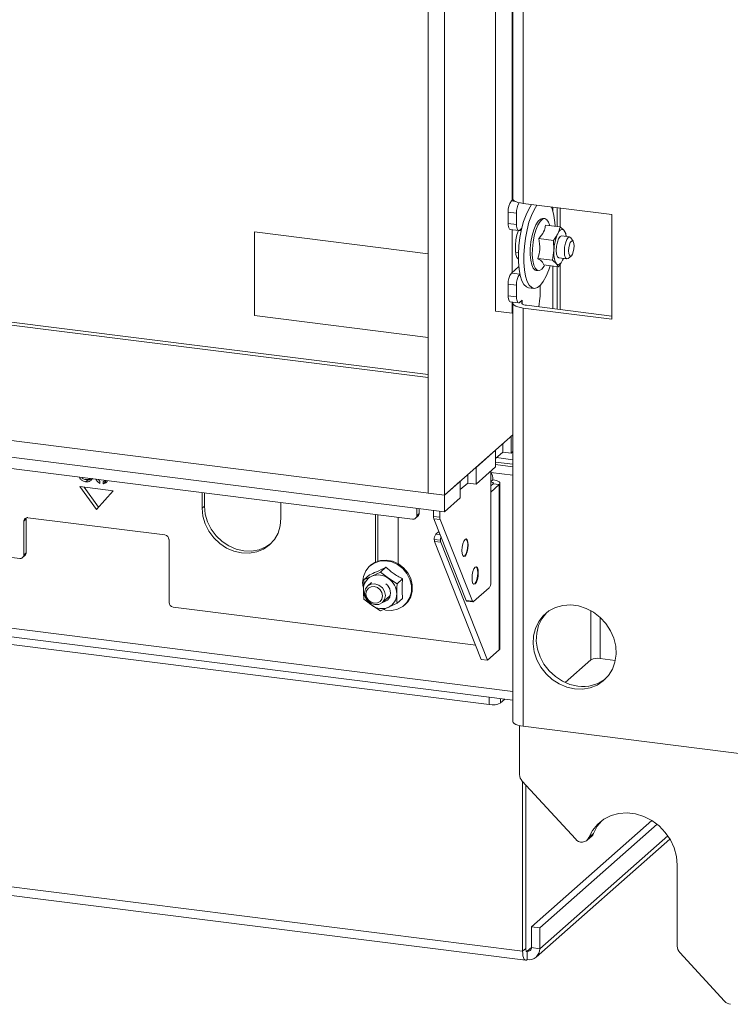
# Model space of a CAD drawing. Units: millimetres. Extents: x 423 to 4074, y 131 to 5783.
# Drawn here: x 2912 to 3072, y 3843 to 4065 of the extents above; entities that cross this region are included whole.
import ezdxf

# ---------------------------------------------------------------- set-up
doc = ezdxf.new("R2010")
doc.units = ezdxf.units.MM

msp = doc.modelspace()

# ---------------------------------------------------------------- linework, layer by layer
at = {"linetype": 'Continuous', "lineweight": 15, "ltscale": 20}
for p, q in [((3003.98, 4703.35), (3003.98, 3958.53)), ((3007.73, 4702.88), (3007.73, 3958.06)), ((3019.22, 4644.42), (3019.22, 3999.54)), ((3022.96, 4309.89), (3022.96, 4024.53)), ((3023.12, 4309.64), (3023.12, 4024.92)), ((3025.44, 4308.52), (3025.44, 4023.79)), ((3003.98, 3984.54), (2456.63, 4053.5)), ((3003.98, 3985.21), (2458.12, 4053.98)), ((3003.98, 3985.21), (2458.17, 4053.98)), ((2429.64, 4030.89), (3007.73, 3958.06)), ((2429.64, 4027.12), (3007.73, 3954.29)), ((3023.17, 4024.71), (3022.78, 4024.37)), ((3023.72, 4024.25), (3022.78, 4024.37)), ((3025.44, 4023.79), (3045.46, 4021.27)), ((3022.07, 4021.86), (3023.95, 4021.62)), ((3022.07, 4021.86), (3022.07, 4019.27)), ((3023.95, 4021.62), (3023.95, 4019.03)), ((3032.13, 4022.1), (3032.13, 4022.95)), ((3033.12, 4022.82), (3033.12, 4018.59)), ((3033.78, 4018.5), (3033.78, 4022.74)), ((2459.84, 4020.75), (3000.51, 3952.64)), ((3023.95, 4019.03), (3022.07, 4019.27)), ((3030.31, 4020.37), (3029.84, 4020.43)), ((3045.46, 4021.27), (3045.46, 3997.7)), ((2964.88, 4017.39), (3003.98, 4012.47)), ((2964.88, 3998.54), (2964.88, 4017.39)), ((3022.53, 4017.91), (3024.4, 4017.67)), ((3022.96, 4017.85), (3022.96, 4008.26)), ((3025, 4017.61), (3024.49, 4017.68)), ((3025.13, 4018.19), (3024.65, 4017.77)), ((3030.46, 4018.93), (3033.77, 4018.51)), ((3031.4, 4018.81), (3031.35, 4018.99)), ((3034.63, 4017.75), (3033.77, 4018.51)), ((3035.07, 4017.04), (3034.63, 4017.75)), ((3035.11, 4016.34), (3035.07, 4017.04)), ((3028.96, 4015.9), (3032.26, 4015.48)), ((3032.26, 4015.48), (3032.38, 4013.2)), ((3035.92, 4016.24), (3034.09, 4016.47)), ((3036.71, 4015.27), (3036.19, 4016.04)), ((3023.73, 4012.73), (3024.37, 4012.65)), ((3032.38, 4013.2), (3032.07, 4010.98)), ((3028.76, 4011.4), (3032.07, 4010.98)), ((3032.07, 4010.98), (3032.93, 4010.22)), ((3033.47, 4011.51), (3035.29, 4011.28)), ((3034.33, 4011), (3034.47, 4011.38)), ((3035.6, 4011.4), (3036.3, 4012.02)), ((3022.78, 4008.11), (3024.44, 4009.57)), ((3028.36, 4008.72), (3028.83, 4008.66)), ((3030.06, 4009.93), (3033.37, 4009.52)), ((3030.18, 4009.74), (3030.28, 4009.91)), ((3032.13, 4000.09), (3032.13, 4009.67)), ((3032.93, 4010.22), (3033.37, 4009.52)), ((3033.12, 4009.55), (3033.12, 3999.97)), ((3033.78, 3999.88), (3033.78, 4010.1)), ((3024.65, 4007.87), (3022.78, 4008.11)), ((3024.65, 4007.87), (3024.69, 4007.9)), ((3022.07, 4005.6), (3023.95, 4005.36)), ((3022.07, 4005.6), (3022.07, 4003)), ((3023.95, 4005.36), (3023.95, 4002.77)), ((3026.64, 4004.81), (3027.85, 4004.65)), ((3029.25, 4005.28), (3029.25, 4003.14)), ((3023.95, 4002.77), (3022.07, 4003)), ((3022.53, 4001.64), (3024.4, 4001.41)), ((3022.96, 4001.59), (3022.96, 3999.07)), ((3024.65, 4001.51), (3025.22, 4002)), ((3025.22, 4001.53), (3024.75, 4001.59)), ((3025.22, 4001.53), (3025.22, 4002)), ((3025.22, 4001.53), (3025.22, 4001.16)), ((3029.21, 4002.46), (3028.97, 4000.49)), ((3019.22, 3999.54), (3022.96, 3999.07)), ((3023.12, 4001.34), (3023.12, 3907.06)), ((3025.44, 4000.22), (3025.44, 3905.94)), ((3045.46, 3997.7), (3025.44, 4000.22)), ((3026.15, 4000.85), (3045.46, 3998.41)), ((3003.98, 3993.61), (2964.88, 3998.54)), ((3022.96, 3999.07), (3023.12, 3999.21)), ((2444.01, 3986.76), (3023.12, 3913.8)), ((2442.07, 3985.05), (3023.12, 3911.85)), ((2478.98, 3978.71), (3017.78, 3910.83)), ((3007.73, 3958.06), (3023.12, 3971.63)), ((3022.75, 3971.31), (3023.12, 3971.63)), ((3022.75, 3967.54), (3022.75, 3971.31)), ((3014.8, 3964.29), (3019.22, 3968.19)), ((3019.22, 3964.42), (3019.22, 3968.19)), ((3020.88, 3967.77), (3020.88, 3969.66)), ((3020.88, 3967.77), (3019.22, 3966.31)), ((3023.12, 3966.03), (3019.43, 3966.5)), ((3022.75, 3967.54), (3020.88, 3967.77)), ((3022.75, 3967.54), (3023.12, 3967.86)), ((3014.8, 3960.52), (3019.22, 3964.42)), ((3014.8, 3960.52), (3014.8, 3964.29)), ((3019.22, 3965.52), (3023.12, 3965.03)), ((3019.22, 3965.52), (3023.12, 3965.03)), ((3019.22, 3964.93), (3023.12, 3964.44)), ((2925.9, 3962.04), (2926, 3961.9)), ((2927.3, 3961.53), (2926.77, 3961.07)), ((2927.69, 3961.77), (2927.73, 3961.81)), ((3012.93, 3960.76), (3012.93, 3962.64)), ((3018.12, 3938.38), (3018.12, 3963.45)), ((3018.12, 3963.18), (3023.12, 3962.55)), ((2932.94, 3959.04), (2925.46, 3959.98)), ((2925.46, 3959.98), (2929.2, 3954.8)), ((2926.41, 3959.86), (2929.67, 3955.34)), ((2930, 3961.23), (2930, 3960.71)), ((2930.75, 3960.61), (2930.75, 3961.12)), ((2930.75, 3960.61), (2931.28, 3961.08)), ((2931.09, 3961.31), (2931.17, 3961.37)), ((2931.28, 3961.08), (2931.28, 3961.36)), ((3007.73, 3958.06), (3011.26, 3961.18)), ((3011.26, 3957.41), (3011.26, 3961.18)), ((3012.93, 3960.76), (3011.26, 3959.29)), ((3014.8, 3960.52), (3012.93, 3960.76)), ((3018.59, 3961.51), (3018.12, 3961.1)), ((3018.64, 3960.61), (3018.12, 3960.15)), ((3020.05, 3960.44), (3018.12, 3958.74)), ((3018.64, 3960.61), (3020.05, 3960.44)), ((3020.05, 3960.44), (3020.05, 3923.2)), ((3020.21, 3923.49), (3020.21, 3960.73)), ((2929.2, 3954.8), (2932.94, 3959.04)), ((2953.05, 3958.62), (2953.05, 3955.09)), ((2953.58, 3958.55), (2953.58, 3955.56)), ((3003.98, 3958.53), (3007.73, 3958.06)), ((3007.73, 3954.29), (3007.73, 3958.06)), ((3007.73, 3954.29), (3011.26, 3957.41)), ((2953.05, 3955.09), (2953.58, 3955.56)), ((2970.82, 3952.85), (2970.82, 3956.38)), ((3001.44, 3953.46), (3001.44, 3955.08)), ((3001.97, 3953.93), (3001.97, 3955.01)), ((2944.63, 3949.08), (2913.76, 3952.97)), ((2992.1, 3953.69), (2992.1, 3942.96)), ((2992.63, 3953.63), (2992.63, 3943.17)), ((2997.25, 3942.59), (2997.25, 3953.05)), ((3001.17, 3952.83), (3001.7, 3953.3)), ((3001.44, 3953.46), (3001.97, 3953.93)), ((3005.23, 3954.6), (3005.23, 3953.26)), ((3005.23, 3953.26), (3006.63, 3953.08)), ((3006.71, 3952.57), (3005.3, 3952.74)), ((3005.3, 3952.74), (3012.59, 3934.33)), ((3006.63, 3954.43), (3006.63, 3953.08)), ((2913.36, 3952.61), (2912.83, 3952.15)), ((2912.83, 3952.15), (2912.83, 3944.6)), ((2913.36, 3952.61), (2913.36, 3945.07)), ((3006.71, 3952.57), (3014, 3934.16)), ((3006.45, 3949.86), (3005.74, 3949.23)), ((3005.74, 3949.23), (3006.74, 3949.11)), ((2911.89, 3943.78), (2881.02, 3947.67)), ((2945.57, 3933.88), (2945.57, 3948.02)), ((3005.39, 3948.06), (3006.79, 3947.89)), ((3006.86, 3947.46), (3005.46, 3947.63)), ((3005.46, 3947.63), (3015.99, 3921.04)), ((3006.86, 3947.46), (3017.39, 3920.86)), ((2912.55, 3943.97), (2913.08, 3944.44)), ((2912.83, 3944.6), (2913.36, 3945.07)), ((2991.03, 3942.25), (2990.86, 3942.09)), ((2994.5, 3941.79), (2993.25, 3940.69)), ((2990.76, 3940.09), (2989.51, 3938.99)), ((2991.3, 3939.77), (2989.51, 3938.99)), ((2993.25, 3940.69), (2991.3, 3939.77)), ((2995.04, 3939.3), (2993.25, 3940.69)), ((2989.24, 3938.37), (2989.34, 3937.31)), ((2991.25, 3938.38), (2990.37, 3937.6)), ((2996.99, 3938.04), (2995.04, 3939.3)), ((2998.24, 3939.15), (2996.99, 3938.04)), ((3014.27, 3934.04), (3017.77, 3937.12)), ((2993.68, 3933.85), (2995.43, 3935.4)), ((2946.5, 3932.82), (3014.73, 3924.22)), ((2989.51, 3934.63), (2991.3, 3933.24)), ((2991.3, 3933.24), (2993.25, 3931.98)), ((2993.25, 3931.98), (2995.04, 3932.77)), ((2995.04, 3932.77), (2996.99, 3933.69)), ((2998.24, 3934.79), (2996.99, 3933.69)), ((2998.66, 3933.24), (2998.84, 3933.4)), ((3012.59, 3934.33), (3014, 3934.16)), ((3012.75, 3934.17), (3014.15, 3933.99)), ((3040.7, 3920.91), (3040.7, 3932.02)), ((3042.77, 3930.54), (3042.77, 3921.22)), ((2482.77, 3923.6), (3025.31, 3855.24)), ((3017.39, 3920.86), (3020.05, 3923.2)), ((2483.45, 3921.55), (3025.99, 3853.2)), ((3017.39, 3920.86), (3015.99, 3921.04)), ((3034.91, 3915.8), (3040.7, 3920.91)), ((3042.77, 3921.22), (3046.21, 3920.79)), ((3017.78, 3910.83), (3017.78, 3912.52)), ((3020.36, 3912.19), (3020.36, 3911.22)), ((3021.33, 3912.07), (3020.36, 3911.22)), ((3024.63, 3895.05), (3024.63, 3906.09)), ((3025.44, 3905.94), (3088.86, 3897.95)), ((3037.22, 3880.55), (3025.21, 3893.61)), ((3025.31, 3855.24), (3025.31, 3893.51)), ((3026.02, 3855.87), (3026.02, 3892.74)), ((3054.44, 3884.7), (3027.31, 3860.77)), ((3055.62, 3883.86), (3029.18, 3860.54)), ((3041.33, 3881.8), (3040.26, 3880.86)), ((3028.35, 3853.93), (3058.52, 3880.53)), ((3058.04, 3881.28), (3029.18, 3855.82)), ((3039.84, 3880.25), (3040.9, 3881.18)), ((3060.18, 3874.68), (3060.18, 3856.39)), ((3027.31, 3860.77), (3027.31, 3856.06)), ((3029.18, 3860.54), (3027.31, 3860.77)), ((3029.18, 3860.54), (3029.18, 3855.82)), ((3025.31, 3855.24), (3026.02, 3855.87)), ((3026.14, 3855.26), (3026.37, 3855.23)), ((3027.31, 3856.06), (3026.37, 3855.23)), ((3026.37, 3855.23), (3026.37, 3853.35)), ((3027.31, 3856.06), (3029.18, 3855.82)), ((3070.86, 3843.97), (3060.76, 3854.96))]:
    msp.add_line(p, q, dxfattribs=at)
at = {"linetype": 'Continuous', "lineweight": 15, "ltscale": 20, "flags": 128}
for points in [[(3025.44, 4023.79), (3024.81, 4023.9), (3024.25, 4024.04), (3023.79, 4024.22), (3023.43, 4024.42), (3023.21, 4024.64), (3023.12, 4024.88), (3023.12, 4024.92)], [(3026.64, 4004.81), (3026.16, 4004.98), (3025.6, 4005.52), (3025.13, 4006.38), (3024.76, 4007.55), (3024.51, 4008.98), (3024.37, 4010.62), (3024.36, 4012.4), (3024.48, 4014.27), (3024.72, 4016.16), (3025.08, 4017.99), (3025.54, 4019.71), (3026.08, 4021.24), (3026.69, 4022.54), (3027.33, 4023.55)], [(3031.5, 4009.75), (3031.19, 4008.8), (3030.61, 4007.38), (3029.98, 4006.21), (3029.31, 4005.35), (3028.64, 4004.82), (3027.99, 4004.65), (3027.37, 4004.83), (3026.82, 4005.36), (3026.35, 4006.23), (3025.98, 4007.4), (3025.72, 4008.83), (3025.59, 4010.46), (3025.58, 4012.25), (3025.7, 4014.12), (3025.94, 4016), (3026.3, 4017.84), (3026.75, 4019.55), (3027.3, 4021.09), (3027.9, 4022.39), (3028.55, 4023.4)], [(3031.83, 4022.99), (3032.05, 4022.37), (3032.37, 4021.07)], [(3022.07, 4019.27), (3022.09, 4018.91), (3022.13, 4018.59), (3022.19, 4018.32), (3022.28, 4018.12), (3022.39, 4017.98), (3022.51, 4017.91), (3022.53, 4017.91)], [(3028.29, 4018.97), (3028.79, 4019.8), (3029.31, 4020.29), (3029.82, 4020.43), (3029.84, 4020.43)], [(3031.35, 4018.99), (3031.14, 4019.56), (3030.75, 4020.14), (3030.29, 4020.37), (3029.78, 4020.24), (3029.26, 4019.74), (3028.75, 4018.91)], [(3032.37, 4021.07), (3032.57, 4019.53), (3032.62, 4018.65)], [(3024.35, 4017.68), (3024.04, 4016.73), (3023.81, 4015.59), (3023.68, 4014.41), (3023.68, 4013.29), (3023.81, 4012.32), (3024.04, 4011.6), (3024.35, 4011.21)], [(3024.65, 4017.77), (3024.51, 4017.68), (3024.38, 4017.67), (3024.26, 4017.74), (3024.15, 4017.88), (3024.06, 4018.09), (3024, 4018.36), (3023.96, 4018.68), (3023.95, 4019.03)], [(3028.36, 4008.72), (3028.14, 4008.79), (3027.71, 4009.2), (3027.37, 4009.95), (3027.14, 4010.99), (3027.02, 4012.25), (3027.04, 4013.66), (3027.19, 4015.13), (3027.46, 4016.56), (3027.83, 4017.87), (3028.29, 4018.97)], [(3028.75, 4018.91), (3028.3, 4017.81), (3027.93, 4016.51), (3027.66, 4015.07), (3027.51, 4013.6), (3027.49, 4012.19), (3027.6, 4010.93), (3027.84, 4009.89), (3028.18, 4009.14), (3028.61, 4008.73), (3029.1, 4008.68), (3029.62, 4009), (3030.14, 4009.67), (3030.18, 4009.74)], [(3033.23, 4016.97), (3033.4, 4017.28), (3033.58, 4017.55), (3033.77, 4017.75), (3033.95, 4017.88), (3034.13, 4017.95), (3034.31, 4017.95), (3034.47, 4017.88), (3034.63, 4017.75)], [(3033.47, 4011.51), (3033.45, 4011.51), (3033.16, 4011.76), (3032.97, 4012.35), (3032.9, 4013.18), (3032.96, 4014.14), (3033.15, 4015.08), (3033.43, 4015.85)], [(3033.43, 4015.85), (3033.77, 4016.34), (3034.09, 4016.47)], [(3035.6, 4011.4), (3035.27, 4011.28), (3034.98, 4011.54), (3034.79, 4012.13), (3034.72, 4012.98), (3034.79, 4013.94), (3034.98, 4014.87), (3035.27, 4015.64), (3035.6, 4016.11)], [(3035.6, 4016.11), (3035.94, 4016.23), (3036.19, 4016.04)], [(3036.3, 4015.32), (3036.07, 4014.98), (3035.87, 4014.45), (3035.73, 4013.8), (3035.69, 4013.12), (3035.73, 4012.53), (3035.87, 4012.12), (3036.07, 4011.93), (3036.3, 4012.02), (3036.54, 4012.35), (3036.74, 4012.89), (3036.88, 4013.54), (3036.92, 4014.21), (3036.88, 4014.8), (3036.74, 4015.22), (3036.54, 4015.4), (3036.3, 4015.32)], [(3034.33, 4011), (3034.16, 4010.69), (3033.98, 4010.43), (3033.79, 4010.23), (3033.61, 4010.09), (3033.43, 4010.02), (3033.25, 4010.02), (3033.08, 4010.09), (3032.93, 4010.22)], [(3034.5, 4011.38), (3034.5, 4011.37), (3034.33, 4011)], [(3022.07, 4003), (3022.09, 4002.65), (3022.13, 4002.33), (3022.19, 4002.06), (3022.28, 4001.85), (3022.39, 4001.71), (3022.51, 4001.65), (3022.53, 4001.64)], [(3023.17, 4001.56), (3023.16, 4001.54), (3023.12, 4001.31), (3023.21, 4001.07), (3023.43, 4000.85), (3023.79, 4000.65), (3024.25, 4000.47), (3024.81, 4000.33), (3025.44, 4000.22)], [(3024.65, 4001.51), (3024.51, 4001.42), (3024.38, 4001.41), (3024.26, 4001.48), (3024.15, 4001.62), (3024.06, 4001.83), (3024, 4002.09), (3023.96, 4002.41), (3023.95, 4002.77)], [(3025.22, 4001.53), (3025.14, 4001.43), (3025.12, 4001.33), (3025.16, 4001.22), (3025.26, 4001.13), (3025.41, 4001.03), (3025.62, 4000.96), (3025.87, 4000.89), (3026.15, 4000.85)], [(3018.64, 3960.61), (3018.69, 3960.68), (3018.71, 3960.74), (3018.68, 3960.81), (3018.62, 3960.87), (3018.52, 3960.93), (3018.39, 3960.98), (3018.24, 3961.02), (3018.12, 3961.04)], [(3020.05, 3960.44), (3020.17, 3960.6), (3020.21, 3960.76), (3020.14, 3960.92), (3019.99, 3961.08), (3019.74, 3961.22), (3019.42, 3961.34), (3019.03, 3961.44), (3018.59, 3961.51)], [(2953.05, 3955.09), (2953.22, 3953.32), (2953.73, 3951.58), (2954.55, 3949.93), (2955.65, 3948.43), (2957, 3947.15), (2958.54, 3946.13), (2960.2, 3945.41), (2961.94, 3945.02), (2963.67, 3944.97), (2965.34, 3945.27), (2966.87, 3945.9), (2968.22, 3946.85), (2969.33, 3948.07), (2970.15, 3949.51), (2970.65, 3951.13), (2970.82, 3952.85)], [(2953.58, 3955.56), (2953.75, 3953.79), (2954.26, 3952.05), (2955.08, 3950.4), (2956.18, 3948.9), (2957.53, 3947.62), (2959.07, 3946.59), (2960.73, 3945.88), (2962.47, 3945.48), (2964.2, 3945.44), (2965.87, 3945.74), (2967.4, 3946.37), (2968.48, 3947.09)], [(2913.42, 3952.95), (2913.38, 3952.8), (2913.36, 3952.61)], [(3013.03, 3946.81), (3012.98, 3946.04), (3012.83, 3945.29), (3012.6, 3944.68), (3012.33, 3944.3), (3012.06, 3944.21), (3011.83, 3944.41), (3011.67, 3944.89), (3011.62, 3945.56), (3011.67, 3946.33), (3011.83, 3947.08), (3012.06, 3947.69), (3012.33, 3948.07), (3012.6, 3948.17), (3012.83, 3947.96), (3012.98, 3947.48), (3013.03, 3946.81)], [(3012.94, 3946.82), (3012.89, 3946.05), (3012.73, 3945.31), (3012.5, 3944.7), (3012.23, 3944.31), (3012.03, 3944.21)], [(2994.06, 3932.24), (2994.41, 3932.16), (2995.79, 3932.08), (2997.11, 3932.34), (2998.28, 3932.94), (2999.22, 3933.84), (2999.89, 3934.98), (3000.23, 3936.28), (3000.23, 3937.68), (2999.89, 3939.07), (2999.22, 3940.38), (2998.28, 3941.51), (2997.11, 3942.41), (2995.79, 3943), (2994.41, 3943.27), (2993.05, 3943.18), (2991.8, 3942.74), (2990.74, 3941.98), (2989.92, 3940.96), (2989.41, 3939.73), (2989.24, 3938.37), (2989.24, 3938.37)], [(2991.03, 3942.25), (2991.98, 3942.89), (2993.23, 3943.33), (2994.59, 3943.42), (2995.97, 3943.16), (2997.29, 3942.56), (2998.45, 3941.67), (2999.4, 3940.53), (3000.07, 3939.23), (3000.41, 3937.83), (3000.41, 3936.44), (3000.07, 3935.13), (2999.4, 3933.99), (2998.84, 3933.4)], [(3013.9, 3939.3), (3013.95, 3940.07), (3014.11, 3940.82), (3014.34, 3941.43), (3014.61, 3941.81), (3014.88, 3941.91), (3015.11, 3941.7), (3015.26, 3941.23), (3015.31, 3940.55), (3015.26, 3939.78), (3015.11, 3939.04), (3014.88, 3938.42), (3014.61, 3938.04), (3014.34, 3937.95), (3014.11, 3938.15), (3013.95, 3938.63), (3013.9, 3939.3)], [(3014.81, 3941.91), (3015.01, 3941.71), (3015.17, 3941.24), (3015.22, 3940.56), (3015.17, 3939.79), (3015.01, 3939.05), (3014.78, 3938.44), (3014.51, 3938.05), (3014.31, 3937.95)], [(2989.69, 3936.02), (2989.86, 3935.1), (2990.37, 3934.27), (2991.13, 3933.66), (2992.02, 3933.37), (2992.92, 3933.43), (2993.68, 3933.85), (2994.18, 3934.55), (2994.36, 3935.43), (2994.18, 3936.35), (2993.68, 3937.18), (2992.92, 3937.79), (2992.02, 3938.08), (2991.13, 3938.02), (2990.37, 3937.6), (2989.86, 3936.9), (2989.69, 3936.02)], [(2989.98, 3935.8), (2990.12, 3935.07), (2990.52, 3934.4), (2991.13, 3933.92), (2991.85, 3933.68), (2992.56, 3933.74), (2993.17, 3934.07), (2993.58, 3934.63), (2993.72, 3935.33), (2993.58, 3936.07), (2993.17, 3936.74), (2992.56, 3937.22), (2991.85, 3937.45), (2991.13, 3937.4), (2990.52, 3937.07), (2990.12, 3936.51), (2989.98, 3935.8)], [(2994.47, 3938.06), (2994.82, 3937.73), (2995.33, 3936.9), (2995.51, 3935.97), (2995.33, 3935.09), (2994.82, 3934.39), (2994.06, 3933.98), (2993.75, 3933.91)], [(3014, 3934.16), (3014.02, 3934.1), (3014.05, 3934.05), (3014.08, 3934.02), (3014.12, 3934), (3014.16, 3933.99), (3014.19, 3933.99), (3014.23, 3934.01), (3014.27, 3934.04)], [(3037.04, 3914.38), (3035.27, 3914.77), (3033.56, 3915.49), (3031.98, 3916.51), (3030.59, 3917.8), (3029.42, 3919.3), (3028.53, 3920.96), (3027.95, 3922.73), (3027.7, 3924.54), (3027.78, 3926.32), (3028.2, 3928.01), (3028.94, 3929.54), (3029.97, 3930.87), (3031.26, 3931.95), (3032.76, 3932.73), (3034.41, 3933.19), (3036.15, 3933.31), (3037.93, 3933.08), (3039.68, 3932.52), (3041.33, 3931.65), (3042.82, 3930.49), (3044.11, 3929.09), (3045.14, 3927.5), (3045.88, 3925.78), (3046.3, 3923.98), (3046.38, 3922.18), (3046.13, 3920.44), (3045.55, 3918.82), (3044.66, 3917.38), (3043.5, 3916.17), (3042.1, 3915.24), (3040.52, 3914.62), (3038.81, 3914.33), (3037.04, 3914.38)], [(3037.75, 3915), (3035.98, 3915.4), (3034.27, 3916.12), (3032.69, 3917.14), (3031.29, 3918.42), (3030.13, 3919.92), (3029.24, 3921.59), (3028.66, 3923.35), (3028.4, 3925.16), (3028.49, 3926.94), (3028.91, 3928.63), (3029.65, 3930.17), (3030.68, 3931.5), (3030.79, 3931.61)], [(3020.21, 3923.49), (3020.17, 3923.35), (3020.05, 3923.2)], [(3023.12, 3907.06), (3023.12, 3907.03), (3023.21, 3906.79), (3023.43, 3906.57), (3023.79, 3906.37), (3024.25, 3906.19), (3024.81, 3906.05), (3025.44, 3905.94)], [(3040.26, 3880.86), (3041.1, 3882.48), (3042.24, 3883.88), (3043.64, 3885), (3045.25, 3885.82), (3047.02, 3886.3), (3048.89, 3886.42), (3050.8, 3886.19), (3052.67, 3885.61), (3054.45, 3884.7), (3056.07, 3883.49), (3057.48, 3882.02), (3058.63, 3880.35), (3059.48, 3878.52), (3060, 3876.61), (3060.18, 3874.68)], [(3041.33, 3881.8), (3042.16, 3883.42), (3043.16, 3884.67)], [(3040.9, 3881.18), (3041.11, 3881.41), (3041.33, 3881.8)], [(3026.37, 3853.35), (3026.16, 3853.22), (3025.96, 3853.21), (3025.78, 3853.31), (3025.62, 3853.52), (3025.49, 3853.83), (3025.39, 3854.23), (3025.33, 3854.71), (3025.31, 3855.24)], [(3026.37, 3855.23), (3026.3, 3855.19), (3026.23, 3855.19), (3026.17, 3855.22), (3026.12, 3855.29), (3026.08, 3855.39), (3026.04, 3855.53), (3026.02, 3855.69), (3026.02, 3855.87)]]:
    msp.add_lwpolyline(points, dxfattribs=at)
at = {"linetype": 'Continuous', "lineweight": 15, "ltscale": 400}
for centre, radius, start, end in [((3026, 4022.11), 3.94, 144.9309, 183.5931), ((3028.35, 4021.8), 4.41, 150.6363, 182.3323), ((3032.2, 4016.11), 2.93, 4.5017, 34.1094), ((3042.37, 4012.92), 10, 156.1463, 178.3976), ((3037.12, 4012.54), 4.8, 172.0848, 208.9557), ((3026, 4005.84), 3.94, 144.9309, 183.5931), ((3027.88, 4005.61), 3.94, 144.9309, 183.5931), ((3023.57, 4003.16), 5.68, 352.9738, 359.8759), ((3016.64, 3961.86), 1.98, 349.9433, 41.8943), ((2913.64, 3952.17), 0.814, 81.3986, 181.4206), ((3000.63, 3953.44), 0.814, 261.3986, 1.4206), ((3001.14, 3953.91), 0.834, 312.158, 0.9777), ((3006.7, 3953.21), 1.47, 178.1347, 198.4711), ((3008.1, 3953.03), 1.47, 178.1347, 198.4711), ((2944.47, 3948), 1.09, 1.0587, 81.7605), ((3007.28, 3948.13), 1.9, 144.4506, 182.0317), ((3009.57, 3947.81), 2.78, 162.2351, 178.3485), ((3006.74, 3948.07), 1.35, 180.3431, 199.0227), ((3008.14, 3947.9), 1.35, 180.3431, 199.0227), ((3011.48, 3947.11), 1.49, 348.7113, 45.1545), ((2912.01, 3944.58), 0.814, 261.3986, 1.4206), ((2912.52, 3945.06), 0.834, 312.158, 0.9777), ((2992.68, 3936.82), 3.26, 115.1839, 181.4357), ((2992.76, 3936.27), 3.79, 53.0142, 112.6243), ((2992.54, 3935.71), 4.37, 1.0714, 55.1567), ((3016.16, 3938.25), 1.97, 324.9309, 3.5931), ((2993.79, 3936.82), 4.37, 181.0714, 235.1567), ((2993.65, 3935.71), 3.26, 295.1839, 1.4357), ((2946.66, 3933.9), 1.09, 181.0587, 261.7605), ((2993.58, 3936.27), 3.79, 233.0142, 292.6243), ((3012.82, 3934.39), 0.231, 193.6454, 252.0015), ((3042.18, 3918.13), 3.15, 79.2261, 117.8883), ((3038.93, 3923.3), 8.38, 261.9159, 307.2609), ((3018.52, 3914.7), 3.94, 259.2261, 297.8883), ((3026.78, 3895.08), 2.15, 180.7929, 223.1199), ((3038.65, 3881.63), 1.79, 217.1887, 334.5792), ((3026.49, 3856.04), 0.814, 261.3986, 1.4206), ((3026.73, 3855.76), 2.44, 261.3986, 1.4206), ((3062.32, 3856.42), 2.15, 180.7929, 223.1199), ((3072.45, 3845.4), 2.14, 222.0941, 262.0903)]:
    msp.add_arc(centre, radius, start, end, dxfattribs=at)
at = {"linetype": 'Continuous', "lineweight": 15, "ltscale": 20}
for points, knots in [([(3030.46, 4018.93), (3030.41, 4018.54), (3030.28, 4017.63), (3029.62, 4016.61), (3029.07, 4016.02), (3028.96, 4015.9)], [0, 0, 0, 0, 0.3677, 0.872919, 1, 1, 1, 1]), ([(3033.77, 4018.51), (3033.76, 4018.49), (3033.64, 4017.97), (3033.43, 4017.46), (3033.23, 4016.97)], [0, 0, 0, 0, 0.042142, 1, 1, 1, 1]), ([(3028.96, 4015.9), (3029.1, 4015.07), (3029.36, 4013.53), (3028.95, 4012.07), (3028.76, 4011.4)], [0, 0, 0, 0, 0.534709, 1, 1, 1, 1]), ([(3033.23, 4016.97), (3033.01, 4016.58), (3032.72, 4016.07), (3032.35, 4015.59), (3032.26, 4015.48)], [0, 0, 0, 0, 0.773629, 1, 1, 1, 1]), ([(3028.76, 4011.4), (3029.17, 4011.12), (3029.93, 4010.58), (3030.02, 4010.14), (3030.06, 4009.93)], [0, 0, 0, 0, 0.534709, 1, 1, 1, 1]), ([(3033.37, 4009.52), (3033.46, 4009.63), (3033.83, 4010.11), (3034.11, 4010.61), (3034.33, 4011)], [0, 0, 0, 0, 0.226371, 1, 1, 1, 1]), ([(2926.77, 3961.07), (2926.56, 3961.11), (2926.13, 3961.2), (2925.63, 3961.61), (2925.45, 3961.96), (2925.38, 3962.1)], [0, 0, 0, 0, 0.369813, 0.738645, 1, 1, 1, 1]), ([(2926, 3961.9), (2926.13, 3961.8), (2926.37, 3961.62), (2926.66, 3961.57), (2926.78, 3961.55)], [0, 0, 0, 0, 0.558702, 1, 1, 1, 1]), ([(2928.26, 3961.87), (2928.25, 3961.82), (2928.2, 3961.56), (2927.84, 3961.25), (2927.32, 3961.04), (2926.95, 3961.06), (2926.77, 3961.07)], [0, 0, 0, 0, 0.073347, 0.432686, 0.716202, 1, 1, 1, 1]), ([(2926.78, 3961.55), (2926.94, 3961.54), (2927.26, 3961.53), (2927.58, 3961.64), (2927.68, 3961.77), (2927.69, 3961.78)], [0, 0, 0, 0, 0.485598, 0.9694, 1, 1, 1, 1]), ([(2928.32, 3961.73), (2928.32, 3961.73), (2928.21, 3961.6), (2927.83, 3961.52), (2927.48, 3961.53), (2927.3, 3961.53)], [0, 0, 0, 0, 0.00469, 0.502098, 1, 1, 1, 1]), ([(2930, 3960.71), (2929.86, 3960.78), (2929.6, 3960.92), (2929.29, 3961.25), (2929.15, 3961.51), (2929.09, 3961.63)], [0, 0, 0, 0, 0.350301, 0.676446, 1, 1, 1, 1]), ([(2929.67, 3961.56), (2929.7, 3961.5), (2929.79, 3961.36), (2929.93, 3961.27), (2930, 3961.23)], [0, 0, 0, 0, 0.46119, 1, 1, 1, 1]), ([(2930.75, 3961.12), (2930.83, 3961.15), (2930.99, 3961.21), (2931.1, 3961.32), (2931.15, 3961.37)], [0, 0, 0, 0, 0.552242, 1, 1, 1, 1]), ([(2931.69, 3961.31), (2931.69, 3961.31), (2931.61, 3961.05), (2931.27, 3960.76), (2930.89, 3960.65), (2930.75, 3960.61)], [0, 0, 0, 0, 0.002098, 0.648137, 1, 1, 1, 1]), ([(2994.5, 3941.79), (2993.76, 3941.43), (2992.39, 3940.75), (2991.27, 3940.3), (2990.76, 3940.09)], [0, 0, 0, 0, 0.534709, 1, 1, 1, 1]), ([(2998.24, 3939.15), (2997.5, 3939.56), (2996.13, 3940.34), (2995.02, 3941.33), (2994.5, 3941.79)], [0, 0, 0, 0, 0.534709, 1, 1, 1, 1]), ([(2989.51, 3938.99), (2989.5, 3938.95), (2989.46, 3938.19), (2989.44, 3937.45), (2989.43, 3936.74)], [0, 0, 0, 0, 0.042142, 1, 1, 1, 1]), ([(2996.91, 3935.8), (2996.92, 3936.51), (2996.94, 3937.25), (2996.99, 3938.01), (2996.99, 3938.04)], [0, 0, 0, 0, 0.957858, 1, 1, 1, 1]), ([(2998.24, 3934.79), (2998.22, 3934.95), (2998.13, 3935.77), (2998.08, 3937.22), (2998.19, 3938.58), (2998.24, 3939.15)], [0, 0, 0, 0, 0.127081, 0.6323, 1, 1, 1, 1]), ([(2989.43, 3936.74), (2989.44, 3936.18), (2989.45, 3935.46), (2989.5, 3934.78), (2989.51, 3934.63)], [0, 0, 0, 0, 0.773629, 1, 1, 1, 1]), ([(2996.99, 3933.69), (2996.98, 3933.84), (2996.93, 3934.52), (2996.92, 3935.24), (2996.91, 3935.8)], [0, 0, 0, 0, 0.226371, 1, 1, 1, 1])]:
    msp.add_open_spline(points, degree=3, knots=knots, dxfattribs=at)

doc.saveas('drawing.dxf')
